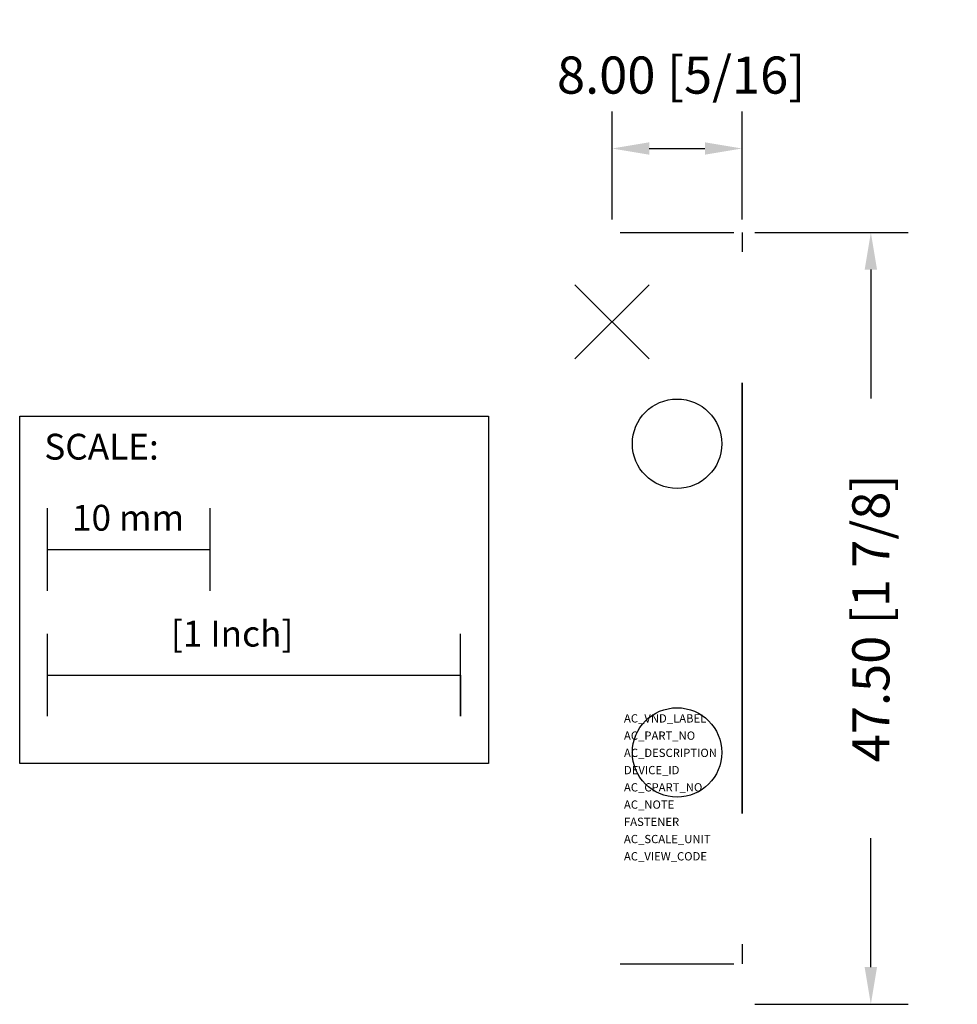
# Model space of a CAD drawing. Extents: x -36.4 to 21.2, y -42 to 18.6.
import ezdxf

# ---------------------------------------------------------------- set-up
doc = ezdxf.new("R2010")
doc.units = 0
doc.header["$PDMODE"] = 3
doc.header["$PDSIZE"] = 2.286
doc.layers.get('0').update_dxf_attribs({"linetype": 'CONTINUOUS'})
doc.layers.get('DEFPOINTS').update_dxf_attribs({"linetype": 'CONTINUOUS'})
for name, color, linetype in [('AREA1', 7, 'CONTINUOUS'), ('ATTRIBUTES', 7, 'CONTINUOUS'), ('SCALE', 7, 'CONTINUOUS'), ('SNAP_POINTS', 1, 'CONTINUOUS')]:
    doc.layers.add(name, color=color, linetype=linetype)
doc.dimstyles.new('ABECAD_3D', dxfattribs={"dimscale": 0.5, "dimtxt": 4.572, "dimasz": 4.572, "dimexe": 4.572, "dimexo": 1.5875, "dimgap": 2.286, "dimtad": 0, "dimtoh": 1, "dimzin": 4, "dimtxsty": 'STANDARD', "dimcen": 2.286, "dimazin": 3, "dimtfac": 1.5, "dimtofl": 0, "dimtmove": 0, "dimatfit": 3, "dimtolj": 1, "dimtzin": 4})

# ---------------------------------------------------------------- blocks, each defined once
blk = doc.blocks.new('*D1')
at = {"layer": 'AREA1', "color": 0}
for p, q in [((0, 6.294), (0, 12.954)), ((8, 6.294), (8, 12.954)), ((2.286, 10.668), (5.714, 10.668))]:
    blk.add_line(p, q, dxfattribs=at)
for points in [[(2.286, 11.049), (2.286, 10.287), (0, 10.668)], [(5.714, 11.049), (5.714, 10.287), (8, 10.668)]]:
    blk.add_solid(points, dxfattribs=at)
at = {"layer": 'DEFPOINTS', "color": 0}
for p in [(8, 10.668), (0, 5.5, -4), (8, 5.5, -4)]:
    blk.add_point(p, dxfattribs=at)
at = {"layer": 'AREA1', "color": 0, "insert": (4.253, 15.186), "char_height": 2.286, "attachment_point": 5}
blk.add_mtext('\\A1;8.00 [5/16]', dxfattribs=at)
blk = doc.blocks.new('*D2')
at = {"layer": 'AREA1', "color": 0}
for p, q in [((8.794, 5.5), (18.207, 5.5)), ((15.921, 3.214), (15.921, -4.724)), ((15.921, -39.714), (15.921, -31.775)), ((8.794, -42), (18.207, -42))]:
    blk.add_line(p, q, dxfattribs=at)
for points in [[(15.54, 3.214), (16.302, 3.214), (15.921, 5.5)], [(15.54, -39.714), (16.302, -39.714), (15.921, -42)]]:
    blk.add_solid(points, dxfattribs=at)
at = {"layer": 'DEFPOINTS', "color": 0}
for p in [(8, 5.5, -4), (8, -42, 1.358), (15.921, -42)]:
    blk.add_point(p, dxfattribs=at)
at = {"layer": 'AREA1', "color": 0, "insert": (15.921, -18.25), "char_height": 2.286, "attachment_point": 5, "rotation": 90}
blk.add_mtext('\\A1;47.50 [1 7/8]', dxfattribs=at)

msp = doc.modelspace()

# ---------------------------------------------------------------- linework, layer by layer
at = {"extrusion": (-3.83537e-17, 1, 4.93038e-32)}
for p, q in [((0.5, 5.5, 13.3), (0.5, 5.5, 29)), ((0.5, 5.5, 13.3), (7.5, 5.5, 13.3)), ((7.5, 5.5, 29), (7.5, 5.5, 13.3))]:
    msp.add_line(p, q, dxfattribs=at)
at = {"extrusion": (-1, 1.83691e-16, 2.22045e-16)}
for p, q in [((8, 5.5, 29), (8, 5.202, 29.596)), ((8, 5.202, 29.596), (8, 4.308, 29.149)), ((8, -38.308, 29.149), (8, -39.202, 29.596)), ((8, -39.202, 29.596), (8, -39.5, 29))]:
    msp.add_line(p, q, dxfattribs=at)
at = {"extrusion": (-4.05736e-16, -1, 4.93038e-32)}
for p, q in [((0.5, -39.5, 13.3), (0.5, -39.5, 29)), ((0.5, -39.5, 13.3), (7.5, -39.5, 13.3)), ((7.5, -39.5, 29), (7.5, -39.5, 13.3))]:
    msp.add_line(p, q, dxfattribs=at)
at = {"extrusion": (-1, 1.83691e-16, 2.22045e-16), "elevation": -8}
msp.add_lwpolyline([(19.9, 17.7), (21.312, 16.288, -0.198912), (21.4, 16.076), (21.4, 9.528, 0.273927), (21.556, 9.265), (30.25, 4.5), (30.25, 2), (3.75, 2), (3.75, 4.5), (12.444, 9.265, 0.273927), (12.6, 9.528), (12.6, 16.076, -0.198912), (12.688, 16.288), (14.1, 17.7), (14.1, 19.8), (19.9, 19.8)], format="xyb", close=True, dxfattribs=at)
for points in [[(3.9, 9.75), (11.2, 9.75), (11.2, 23.25), (3.9, 23.25)], [(30.1, 9.75), (22.8, 9.75), (22.8, 23.25), (30.1, 23.25)]]:
    msp.add_lwpolyline(points, close=True, dxfattribs=at)
for centre in [(4, -7.5, 41), (4, -26.5, 41)]:
    msp.add_circle(centre, 2.75)
at = {"layer": 'SCALE'}
for p, q in [((-34.728, -16.55), (-34.728, -11.47)), ((-24.728, -16.55), (-24.728, -11.47)), ((-34.728, -14.01), (-24.728, -14.01)), ((-34.728, -24.277), (-34.728, -19.197)), ((-9.328, -24.277), (-9.328, -19.197)), ((-34.728, -21.737), (-9.328, -21.737)), ((-9.328, -21.737), (-9.328, -24.277))]:
    msp.add_line(p, q, dxfattribs=at)
msp.add_lwpolyline([(-36.434, -5.805), (-7.589, -5.805), (-7.589, -27.182), (-36.434, -27.182)], close=True, dxfattribs=at)
at = {"layer": 'SNAP_POINTS'}
msp.add_point((0, 0), dxfattribs=at)

# ---------------------------------------------------------------- texts
at = {"layer": 'ATTRIBUTES', "flags": 1}
for tag, p, s, height in [('AC_VND_LABEL', (0.734, -24.658), 'ALLEN-BRADLEY', 0.50921), ('AC_PART_NO', (0.734, -25.719), '1492-WG10S', 0.5092), ('AC_DESCRIPTION', (0.734, -26.78), '10MM2 SHORT GROUNDING BLOCK', 0.50921), ('DEVICE_ID', (0.734, -27.841), '', 0.509), ('AC_CPART_NO', (0.734, -28.901), '', 0.509), ('AC_NOTE', (0.734, -29.962), '', 0.509), ('FASTENER', (0.734, -31.023), '', 0.509), ('AC_SCALE_UNIT', (0.734, -32.084), 'MM', 0.5092), ('AC_VIEW_CODE', (0.734, -33.145), '0', 0.509)]:
    msp.add_attdef(tag, p, s, height=height, dxfattribs=at)
at = {"layer": 'SCALE'}
for s, p in [('SCALE:', (-34.922, -8.477)), ('10 mm', (-33.219, -12.849)), ('[1 Inch]', (-27.13, -19.983))]:
    msp.add_text(s, height=1.5875, dxfattribs=at).set_placement(p)

# ---------------------------------------------------------------- dimensions: what is measured, and where the dimension line sits
at = {"layer": 'AREA1'}
dim = msp.add_linear_dim(base=(8, 10.668), p1=(0, 5.5, -4), p2=(8, 5.5, -4), dimstyle='ABECAD_3D', dxfattribs=at)
dim.commit()
dim.dimension.update_dxf_attribs({"geometry": '*D1', "text_midpoint": (4.253, 15.186), "dimtype": 160})
dim = msp.add_linear_dim(base=(15.921, -42), p1=(8, 5.5, -4), p2=(8, -42, 1.358), angle=90, dimstyle='ABECAD_3D', dxfattribs=at)
dim.commit()
dim.dimension.update_dxf_attribs({"geometry": '*D2', "text_midpoint": (15.921, -18.25)})

doc.saveas('drawing.dxf')
